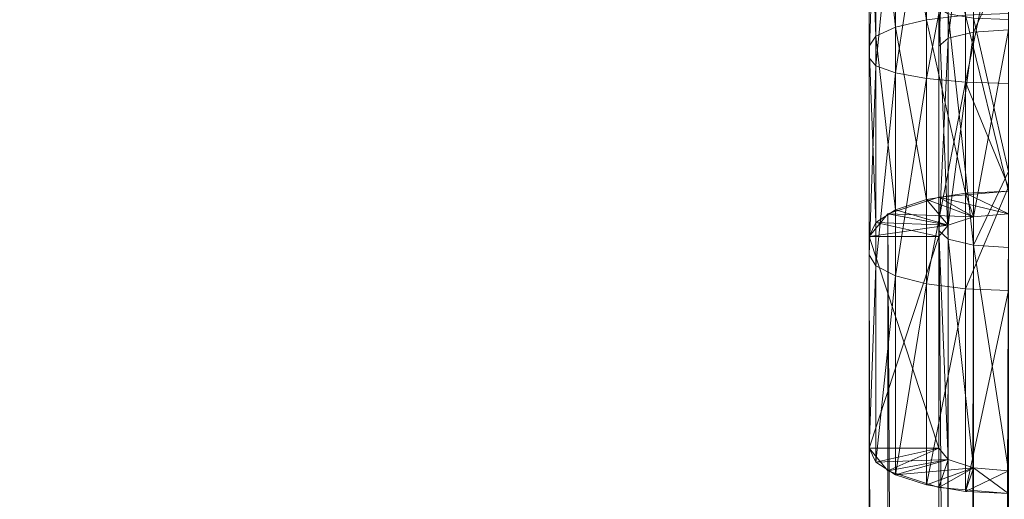
# Model space of a CAD drawing. Units: metres. Extents: x -0.363 to 0.283, y -0.325 to 0.407.
# Drawn here: x 0.22 to 0.241, y 0.024 to 0.035 of the extents above; entities that cross this region are included whole.
import ezdxf

# ---------------------------------------------------------------- set-up
doc = ezdxf.new("R2010")
doc.units = ezdxf.units.M
doc.header["$MEASUREMENT"] = 0
doc.layers.add('Mobilier 3D', color=7, linetype='Continuous')

# ---------------------------------------------------------------- blocks, each defined once
blk = doc.blocks.new('archip')
at = {"layer": 'Mobilier 3D', "color": 3, "linetype": 'Continuous', "lineweight": 0}
mesh = blk.add_polyface(dxfattribs=at)
corners = [(0.28285, 0.113965, 0.329091), (-0.363047, 0.113965, 0.329091), (0.28285, -0.048618, 0.339658)]
mesh.append_faces([[corners[k] for k in face] for face in [(0, 1, 2)]], dxfattribs={"color": 3})
mesh = blk.add_polyface(dxfattribs=at)
corners = [(-0.363047, 0.113965, 0.329091), (-0.363047, -0.048618, 0.339658), (0.28285, -0.048618, 0.339658)]
mesh.append_faces([[corners[k] for k in face] for face in [(0, 1, 2)]], dxfattribs={"color": 3})
mesh = blk.add_polyface(dxfattribs=at)
corners = [(0.28285, -0.066095, 0.174652), (-0.363047, -0.066095, 0.174652), (0.28285, 0.053694, 0.144315)]
mesh.append_faces([[corners[k] for k in face] for face in [(0, 1, 2)]], dxfattribs={"color": 3})
mesh = blk.add_polyface(dxfattribs=at)
corners = [(-0.363047, -0.066095, 0.174652), (-0.363047, 0.053694, 0.144315), (0.28285, 0.053694, 0.144315)]
mesh.append_faces([[corners[k] for k in face] for face in [(0, 1, 2)]], dxfattribs={"color": 3})
at = {"layer": 'Mobilier 3D', "color": 40, "linetype": 'Continuous', "lineweight": 0}
mesh = blk.add_polyface(dxfattribs=at)
corners = [(0.238423, 0.038473, 0.132092), (0.239087, 0.034607, 0.133508), (0.239087, 0.038567, 0.132749)]
mesh.append_faces([[corners[k] for k in face] for face in [(0, 1, 2)]], dxfattribs={"color": 40})
mesh = blk.add_polyface(dxfattribs=at)
corners = [(0.239087, 0.038567, 0.132749), (0.239087, 0.034607, 0.133508), (0.239923, 0.034707, 0.133923)]
mesh.append_faces([[corners[k] for k in face] for face in [(0, 1, 2)]], dxfattribs={"color": 40})
mesh = blk.add_polyface(dxfattribs=at)
corners = [(0.23785, 0.038223, 0.130346), (0.237997, 0.034255, 0.13205), (0.237997, 0.038355, 0.131264)]
mesh.append_faces([[corners[k] for k in face] for face in [(0, 1, 2)]], dxfattribs={"color": 40})
mesh = blk.add_polyface(dxfattribs=at)
corners = [(0.237997, 0.038355, 0.131264), (0.238423, 0.034451, 0.132863), (0.238423, 0.038473, 0.132092)]
mesh.append_faces([[corners[k] for k in face] for face in [(0, 1, 2)]], dxfattribs={"color": 40})
mesh = blk.add_polyface(dxfattribs=at)
corners = [(0.237997, 0.038355, 0.131264), (0.237997, 0.034255, 0.13205), (0.238423, 0.034451, 0.132863)]
mesh.append_faces([[corners[k] for k in face] for face in [(0, 1, 2)]], dxfattribs={"color": 40})
mesh = blk.add_polyface(dxfattribs=at)
corners = [(0.238423, 0.038473, 0.132092), (0.238423, 0.034451, 0.132863), (0.239087, 0.034607, 0.133508)]
mesh.append_faces([[corners[k] for k in face] for face in [(0, 1, 2)]], dxfattribs={"color": 40})
mesh = blk.add_polyface(dxfattribs=at)
corners = [(0.2401, 0.034342, 0.132412), (0.239551, 0.034213, 0.131878), (0.2401, 0.038407, 0.131632)]
mesh.append_faces([[corners[k] for k in face] for face in [(0, 1, 2)]], dxfattribs={"color": 40})
mesh = blk.add_polyface(dxfattribs=at)
corners = [(0.2401, 0.038407, 0.131632), (0.239551, 0.034213, 0.131878), (0.239551, 0.038329, 0.131089)]
mesh.append_faces([[corners[k] for k in face] for face in [(0, 1, 2)]], dxfattribs={"color": 40})
mesh = blk.add_polyface(dxfattribs=at)
corners = [(0.24085, 0.036008, 0.132297), (0.2401, 0.034342, 0.132412), (0.2401, 0.038407, 0.131632)]
mesh.append_faces([[corners[k] for k in face] for face in [(0, 1, 2)]], dxfattribs={"color": 40})
mesh = blk.add_polyface(dxfattribs=at)
corners = [(0.23785, 0.038223, 0.130346), (0.23785, 0.034037, 0.131149), (0.237997, 0.034255, 0.13205)]
mesh.append_faces([[corners[k] for k in face] for face in [(0, 1, 2)]], dxfattribs={"color": 40})
mesh = blk.add_polyface(dxfattribs=at)
corners = [(0.23785, 0.033789, 0.116891), (0.23785, 0.034037, 0.131149), (0.23785, 0.038223, 0.130346)]
mesh.append_faces([[corners[k] for k in face] for face in [(0, 1, 2)]], dxfattribs={"color": 40})
mesh = blk.add_polyface(dxfattribs=at)
corners = [(0.23785, 0.033789, 0.116891), (0.23785, 0.038223, 0.130346), (0.23785, 0.038089, 0.116253)]
mesh.append_faces([[corners[k] for k in face] for face in [(0, 1, 2)]], dxfattribs={"color": 40})
mesh = blk.add_polyface(dxfattribs=at)
corners = [(0.239551, 0.034213, 0.131878), (0.23935, 0.034037, 0.131149), (0.239551, 0.038329, 0.131089)]
mesh.append_faces([[corners[k] for k in face] for face in [(0, 1, 2)]], dxfattribs={"color": 40})
mesh = blk.add_polyface(dxfattribs=at)
corners = [(0.239551, 0.038329, 0.131089), (0.23935, 0.034037, 0.131149), (0.23935, 0.038223, 0.130346)]
mesh.append_faces([[corners[k] for k in face] for face in [(0, 1, 2)]], dxfattribs={"color": 40})
mesh = blk.add_polyface(dxfattribs=at)
corners = [(0.23935, 0.034037, 0.131149), (0.23935, 0.030074, 0.117708), (0.23935, 0.038223, 0.130346)]
mesh.append_faces([[corners[k] for k in face] for face in [(0, 1, 2)]], dxfattribs={"color": 40})
mesh = blk.add_polyface(dxfattribs=at)
corners = [(0.23935, 0.038223, 0.130346), (0.23935, 0.030074, 0.117708), (0.23935, 0.034859, 0.116702)]
mesh.append_faces([[corners[k] for k in face] for face in [(0, 1, 2)]], dxfattribs={"color": 40})
mesh = blk.add_polyface(dxfattribs=at)
corners = [(0.237997, 0.037986, 0.115331), (0.23785, 0.033789, 0.116891), (0.23785, 0.038089, 0.116253)]
mesh.append_faces([[corners[k] for k in face] for face in [(0, 1, 2)]], dxfattribs={"color": 40})
mesh = blk.add_polyface(dxfattribs=at)
corners = [(0.237997, 0.033619, 0.11598), (0.23785, 0.033789, 0.116891), (0.237997, 0.037986, 0.115331)]
mesh.append_faces([[corners[k] for k in face] for face in [(0, 1, 2)]], dxfattribs={"color": 40})
mesh = blk.add_polyface(dxfattribs=at)
corners = [(0.238423, 0.037894, 0.1145), (0.237997, 0.033619, 0.11598), (0.237997, 0.037986, 0.115331)]
mesh.append_faces([[corners[k] for k in face] for face in [(0, 1, 2)]], dxfattribs={"color": 40})
mesh = blk.add_polyface(dxfattribs=at)
corners = [(0.238423, 0.033466, 0.115158), (0.237997, 0.033619, 0.11598), (0.238423, 0.037894, 0.1145)]
mesh.append_faces([[corners[k] for k in face] for face in [(0, 1, 2)]], dxfattribs={"color": 40})
mesh = blk.add_polyface(dxfattribs=at)
corners = [(0.239087, 0.037821, 0.113841), (0.238423, 0.033466, 0.115158), (0.238423, 0.037894, 0.1145)]
mesh.append_faces([[corners[k] for k in face] for face in [(0, 1, 2)]], dxfattribs={"color": 40})
mesh = blk.add_polyface(dxfattribs=at)
corners = [(0.239087, 0.033344, 0.114505), (0.238423, 0.033466, 0.115158), (0.239087, 0.037821, 0.113841)]
mesh.append_faces([[corners[k] for k in face] for face in [(0, 1, 2)]], dxfattribs={"color": 40})
mesh = blk.add_polyface(dxfattribs=at)
corners = [(0.239923, 0.037774, 0.113417), (0.239087, 0.033344, 0.114505), (0.239087, 0.037821, 0.113841)]
mesh.append_faces([[corners[k] for k in face] for face in [(0, 1, 2)]], dxfattribs={"color": 40})
mesh = blk.add_polyface(dxfattribs=at)
corners = [(0.239923, 0.033266, 0.114086), (0.239087, 0.033344, 0.114505), (0.239923, 0.037774, 0.113417)]
mesh.append_faces([[corners[k] for k in face] for face in [(0, 1, 2)]], dxfattribs={"color": 40})
mesh = blk.add_polyface(dxfattribs=at)
corners = [(0.239923, 0.037774, 0.113417), (0.24085, 0.037758, 0.113271), (0.239923, 0.033266, 0.114086)]
mesh.append_faces([[corners[k] for k in face] for face in [(0, 1, 2)]], dxfattribs={"color": 40})
mesh = blk.add_polyface(dxfattribs=at)
corners = [(0.24085, 0.033239, 0.113942), (0.239923, 0.033266, 0.114086), (0.24085, 0.037758, 0.113271)]
mesh.append_faces([[corners[k] for k in face] for face in [(0, 1, 2)]], dxfattribs={"color": 40})
mesh = blk.add_polyface(dxfattribs=at)
corners = [(0.24085, 0.034389, 0.132607), (0.2401, 0.034342, 0.132412), (0.24085, 0.036008, 0.132297)]
mesh.append_faces([[corners[k] for k in face] for face in [(0, 1, 2)]], dxfattribs={"color": 40})
mesh = blk.add_polyface(dxfattribs=at)
corners = [(0.23935, 0.034859, 0.116702), (0.23935, 0.030074, 0.117708), (0.239551, 0.029889, 0.116981)]
mesh.append_faces([[corners[k] for k in face] for face in [(0, 1, 2)]], dxfattribs={"color": 40})
mesh = blk.add_polyface(dxfattribs=at)
corners = [(0.23935, 0.034859, 0.116702), (0.239551, 0.029889, 0.116981), (0.239551, 0.034735, 0.115962)]
mesh.append_faces([[corners[k] for k in face] for face in [(0, 1, 2)]], dxfattribs={"color": 40})
mesh = blk.add_polyface(dxfattribs=at)
corners = [(0.239551, 0.034735, 0.115962), (0.239551, 0.029889, 0.116981), (0.2401, 0.029754, 0.116449)]
mesh.append_faces([[corners[k] for k in face] for face in [(0, 1, 2)]], dxfattribs={"color": 40})
mesh = blk.add_polyface(dxfattribs=at)
corners = [(0.239551, 0.034735, 0.115962), (0.2401, 0.029754, 0.116449), (0.2401, 0.034645, 0.115421)]
mesh.append_faces([[corners[k] for k in face] for face in [(0, 1, 2)]], dxfattribs={"color": 40})
mesh = blk.add_polyface(dxfattribs=at)
corners = [(0.239923, 0.034707, 0.133923), (0.24085, 0.030923, 0.135181), (0.24085, 0.034741, 0.134065)]
mesh.append_faces([[corners[k] for k in face] for face in [(0, 1, 2)]], dxfattribs={"color": 40})
mesh = blk.add_polyface(dxfattribs=at)
corners = [(0.238423, 0.034451, 0.132863), (0.239087, 0.030737, 0.134639), (0.239087, 0.034607, 0.133508)]
mesh.append_faces([[corners[k] for k in face] for face in [(0, 1, 2)]], dxfattribs={"color": 40})
mesh = blk.add_polyface(dxfattribs=at)
corners = [(0.239087, 0.034607, 0.133508), (0.239923, 0.030875, 0.135042), (0.239923, 0.034707, 0.133923)]
mesh.append_faces([[corners[k] for k in face] for face in [(0, 1, 2)]], dxfattribs={"color": 40})
mesh = blk.add_polyface(dxfattribs=at)
corners = [(0.239087, 0.034607, 0.133508), (0.239087, 0.030737, 0.134639), (0.239923, 0.030875, 0.135042)]
mesh.append_faces([[corners[k] for k in face] for face in [(0, 1, 2)]], dxfattribs={"color": 40})
mesh = blk.add_polyface(dxfattribs=at)
corners = [(0.239923, 0.034707, 0.133923), (0.239923, 0.030875, 0.135042), (0.24085, 0.030923, 0.135181)]
mesh.append_faces([[corners[k] for k in face] for face in [(0, 1, 2)]], dxfattribs={"color": 40})
mesh = blk.add_polyface(dxfattribs=at)
corners = [(0.2401, 0.034645, 0.115421), (0.2401, 0.029754, 0.116449), (0.24085, 0.03134, 0.11591)]
mesh.append_faces([[corners[k] for k in face] for face in [(0, 1, 2)]], dxfattribs={"color": 40})
mesh = blk.add_polyface(dxfattribs=at)
corners = [(0.2401, 0.034645, 0.115421), (0.24085, 0.03134, 0.11591), (0.24085, 0.034612, 0.115222)]
mesh.append_faces([[corners[k] for k in face] for face in [(0, 1, 2)]], dxfattribs={"color": 40})
mesh = blk.add_polyface(dxfattribs=at)
corners = [(0.237997, 0.034255, 0.13205), (0.238423, 0.030521, 0.134012), (0.238423, 0.034451, 0.132863)]
mesh.append_faces([[corners[k] for k in face] for face in [(0, 1, 2)]], dxfattribs={"color": 40})
mesh = blk.add_polyface(dxfattribs=at)
corners = [(0.238423, 0.034451, 0.132863), (0.238423, 0.030521, 0.134012), (0.239087, 0.030737, 0.134639)]
mesh.append_faces([[corners[k] for k in face] for face in [(0, 1, 2)]], dxfattribs={"color": 40})
mesh = blk.add_polyface(dxfattribs=at)
corners = [(0.2401, 0.030369, 0.133573), (0.239551, 0.030191, 0.133053), (0.2401, 0.034342, 0.132412)]
mesh.append_faces([[corners[k] for k in face] for face in [(0, 1, 2)]], dxfattribs={"color": 40})
mesh = blk.add_polyface(dxfattribs=at)
corners = [(0.2401, 0.034342, 0.132412), (0.239551, 0.030191, 0.133053), (0.239551, 0.034213, 0.131878)]
mesh.append_faces([[corners[k] for k in face] for face in [(0, 1, 2)]], dxfattribs={"color": 40})
mesh = blk.add_polyface(dxfattribs=at)
corners = [(0.24085, 0.030435, 0.133763), (0.2401, 0.030369, 0.133573), (0.24085, 0.034389, 0.132607)]
mesh.append_faces([[corners[k] for k in face] for face in [(0, 1, 2)]], dxfattribs={"color": 40})
mesh = blk.add_polyface(dxfattribs=at)
corners = [(0.24085, 0.034389, 0.132607), (0.2401, 0.030369, 0.133573), (0.2401, 0.034342, 0.132412)]
mesh.append_faces([[corners[k] for k in face] for face in [(0, 1, 2)]], dxfattribs={"color": 40})
mesh = blk.add_polyface(dxfattribs=at)
corners = [(0.23785, 0.034037, 0.131149), (0.237997, 0.030248, 0.133221), (0.237997, 0.034255, 0.13205)]
mesh.append_faces([[corners[k] for k in face] for face in [(0, 1, 2)]], dxfattribs={"color": 40})
mesh = blk.add_polyface(dxfattribs=at)
corners = [(0.237997, 0.034255, 0.13205), (0.237997, 0.030248, 0.133221), (0.238423, 0.030521, 0.134012)]
mesh.append_faces([[corners[k] for k in face] for face in [(0, 1, 2)]], dxfattribs={"color": 40})
mesh = blk.add_polyface(dxfattribs=at)
corners = [(0.239551, 0.030191, 0.133053), (0.23935, 0.029947, 0.132344), (0.239551, 0.034213, 0.131878)]
mesh.append_faces([[corners[k] for k in face] for face in [(0, 1, 2)]], dxfattribs={"color": 40})
mesh = blk.add_polyface(dxfattribs=at)
corners = [(0.239551, 0.034213, 0.131878), (0.23935, 0.029947, 0.132344), (0.23935, 0.034037, 0.131149)]
mesh.append_faces([[corners[k] for k in face] for face in [(0, 1, 2)]], dxfattribs={"color": 40})
mesh = blk.add_polyface(dxfattribs=at)
corners = [(0.23785, 0.034037, 0.131149), (0.23785, 0.029947, 0.132344), (0.237997, 0.030248, 0.133221)]
mesh.append_faces([[corners[k] for k in face] for face in [(0, 1, 2)]], dxfattribs={"color": 40})
mesh = blk.add_polyface(dxfattribs=at)
corners = [(0.23785, 0.029548, 0.117844), (0.23785, 0.029947, 0.132344), (0.23785, 0.034037, 0.131149)]
mesh.append_faces([[corners[k] for k in face] for face in [(0, 1, 2)]], dxfattribs={"color": 40})
mesh = blk.add_polyface(dxfattribs=at)
corners = [(0.23785, 0.029548, 0.117844), (0.23785, 0.034037, 0.131149), (0.23785, 0.033789, 0.116891)]
mesh.append_faces([[corners[k] for k in face] for face in [(0, 1, 2)]], dxfattribs={"color": 40})
mesh = blk.add_polyface(dxfattribs=at)
corners = [(0.23935, 0.029947, 0.132344), (0.23935, 0.025389, 0.119107), (0.23935, 0.034037, 0.131149)]
mesh.append_faces([[corners[k] for k in face] for face in [(0, 1, 2)]], dxfattribs={"color": 40})
mesh = blk.add_polyface(dxfattribs=at)
corners = [(0.23935, 0.034037, 0.131149), (0.23935, 0.025389, 0.119107), (0.23935, 0.030074, 0.117708)]
mesh.append_faces([[corners[k] for k in face] for face in [(0, 1, 2)]], dxfattribs={"color": 40})
mesh = blk.add_polyface(dxfattribs=at)
corners = [(0.237997, 0.033619, 0.11598), (0.23785, 0.029548, 0.117844), (0.23785, 0.033789, 0.116891)]
mesh.append_faces([[corners[k] for k in face] for face in [(0, 1, 2)]], dxfattribs={"color": 40})
mesh = blk.add_polyface(dxfattribs=at)
corners = [(0.237997, 0.029311, 0.116948), (0.23785, 0.029548, 0.117844), (0.237997, 0.033619, 0.11598)]
mesh.append_faces([[corners[k] for k in face] for face in [(0, 1, 2)]], dxfattribs={"color": 40})
mesh = blk.add_polyface(dxfattribs=at)
corners = [(0.238423, 0.033466, 0.115158), (0.237997, 0.029311, 0.116948), (0.237997, 0.033619, 0.11598)]
mesh.append_faces([[corners[k] for k in face] for face in [(0, 1, 2)]], dxfattribs={"color": 40})
mesh = blk.add_polyface(dxfattribs=at)
corners = [(0.238423, 0.029098, 0.116139), (0.237997, 0.029311, 0.116948), (0.238423, 0.033466, 0.115158)]
mesh.append_faces([[corners[k] for k in face] for face in [(0, 1, 2)]], dxfattribs={"color": 40})
mesh = blk.add_polyface(dxfattribs=at)
corners = [(0.239087, 0.033344, 0.114505), (0.238423, 0.029098, 0.116139), (0.238423, 0.033466, 0.115158)]
mesh.append_faces([[corners[k] for k in face] for face in [(0, 1, 2)]], dxfattribs={"color": 40})
mesh = blk.add_polyface(dxfattribs=at)
corners = [(0.239087, 0.028929, 0.115497), (0.238423, 0.029098, 0.116139), (0.239087, 0.033344, 0.114505)]
mesh.append_faces([[corners[k] for k in face] for face in [(0, 1, 2)]], dxfattribs={"color": 40})
mesh = blk.add_polyface(dxfattribs=at)
corners = [(0.239923, 0.033266, 0.114086), (0.239087, 0.028929, 0.115497), (0.239087, 0.033344, 0.114505)]
mesh.append_faces([[corners[k] for k in face] for face in [(0, 1, 2)]], dxfattribs={"color": 40})
mesh = blk.add_polyface(dxfattribs=at)
corners = [(0.239923, 0.02882, 0.115085), (0.239087, 0.028929, 0.115497), (0.239923, 0.033266, 0.114086)]
mesh.append_faces([[corners[k] for k in face] for face in [(0, 1, 2)]], dxfattribs={"color": 40})
mesh = blk.add_polyface(dxfattribs=at)
corners = [(0.24085, 0.031011, 0.114443), (0.239923, 0.02882, 0.115085), (0.239923, 0.033266, 0.114086)]
mesh.append_faces([[corners[k] for k in face] for face in [(0, 1, 2)]], dxfattribs={"color": 40})
mesh = blk.add_polyface(dxfattribs=at)
corners = [(0.24085, 0.031011, 0.114443), (0.239923, 0.033266, 0.114086), (0.24085, 0.033239, 0.113942)]
mesh.append_faces([[corners[k] for k in face] for face in [(0, 1, 2)]], dxfattribs={"color": 40})
mesh = blk.add_polyface(dxfattribs=at)
corners = [(0.2401, 0.029754, 0.116449), (0.24085, 0.029705, 0.116254), (0.24085, 0.03134, 0.11591)]
mesh.append_faces([[corners[k] for k in face] for face in [(0, 1, 2)]], dxfattribs={"color": 40})
mesh = blk.add_polyface(dxfattribs=at)
corners = [(0.23935, 0.030792, 0.134801), (0.24085, -0.172695, 0.205292), (0.24085, 0.030923, 0.135181)]
mesh.append_faces([[corners[k] for k in face] for face in [(0, 1, 2)]], dxfattribs={"color": 40})
mesh = blk.add_polyface(dxfattribs=at)
corners = [(0.24085, 0.030435, 0.133763), (0.23935, 0.030792, 0.134801), (0.24085, 0.030923, 0.135181)]
mesh.append_faces([[corners[k] for k in face] for face in [(0, 1, 2)]], dxfattribs={"color": 40})
mesh = blk.add_polyface(dxfattribs=at)
corners = [(0.24085, 0.028783, 0.114943), (0.239923, 0.02882, 0.115085), (0.24085, 0.031011, 0.114443)]
mesh.append_faces([[corners[k] for k in face] for face in [(0, 1, 2)]], dxfattribs={"color": 40})
mesh = blk.add_polyface(dxfattribs=at)
corners = [(0.24085, 0.030435, 0.133763), (0.24085, 0.030923, 0.135181), (0.239923, 0.030875, 0.135042)]
mesh.append_faces([[corners[k] for k in face] for face in [(0, 1, 2)]], dxfattribs={"color": 40})
mesh = blk.add_polyface(dxfattribs=at)
corners = [(0.238252, 0.030435, 0.133763), (0.23935, -0.172825, 0.204912), (0.23935, 0.030792, 0.134801)]
mesh.append_faces([[corners[k] for k in face] for face in [(0, 1, 2)]], dxfattribs={"color": 40})
mesh = blk.add_polyface(dxfattribs=at)
corners = [(0.2401, 0.030369, 0.133573), (0.238252, 0.030435, 0.133763), (0.23935, 0.030792, 0.134801)]
mesh.append_faces([[corners[k] for k in face] for face in [(0, 1, 2)]], dxfattribs={"color": 40})
mesh = blk.add_polyface(dxfattribs=at)
corners = [(0.239087, 0.030737, 0.134639), (0.238423, 0.030521, 0.134012), (0.239551, 0.030191, 0.133053)]
mesh.append_faces([[corners[k] for k in face] for face in [(0, 1, 2)]], dxfattribs={"color": 40})
mesh = blk.add_polyface(dxfattribs=at)
corners = [(0.2401, 0.030369, 0.133573), (0.239923, 0.030875, 0.135042), (0.239087, 0.030737, 0.134639)]
mesh.append_faces([[corners[k] for k in face] for face in [(0, 1, 2)]], dxfattribs={"color": 40})
mesh = blk.add_polyface(dxfattribs=at)
corners = [(0.2401, 0.030369, 0.133573), (0.239087, 0.030737, 0.134639), (0.239551, 0.030191, 0.133053)]
mesh.append_faces([[corners[k] for k in face] for face in [(0, 1, 2)]], dxfattribs={"color": 40})
mesh = blk.add_polyface(dxfattribs=at)
corners = [(0.23935, 0.030792, 0.134801), (0.23935, -0.172825, 0.204912), (0.24085, -0.172695, 0.205292)]
mesh.append_faces([[corners[k] for k in face] for face in [(0, 1, 2)]], dxfattribs={"color": 40})
mesh = blk.add_polyface(dxfattribs=at)
corners = [(0.2401, 0.030369, 0.133573), (0.23935, 0.030792, 0.134801), (0.24085, 0.030435, 0.133763)]
mesh.append_faces([[corners[k] for k in face] for face in [(0, 1, 2)]], dxfattribs={"color": 40})
mesh = blk.add_polyface(dxfattribs=at)
corners = [(0.24085, 0.030435, 0.133763), (0.239923, 0.030875, 0.135042), (0.2401, 0.030369, 0.133573)]
mesh.append_faces([[corners[k] for k in face] for face in [(0, 1, 2)]], dxfattribs={"color": 40})
mesh = blk.add_polyface(dxfattribs=at)
corners = [(0.239551, 0.030191, 0.133053), (0.238423, 0.030521, 0.134012), (0.237997, 0.030248, 0.133221)]
mesh.append_faces([[corners[k] for k in face] for face in [(0, 1, 2)]], dxfattribs={"color": 40})
mesh = blk.add_polyface(dxfattribs=at)
corners = [(0.23785, 0.029947, 0.132344), (0.238252, -0.173183, 0.203874), (0.238252, 0.030435, 0.133763)]
mesh.append_faces([[corners[k] for k in face] for face in [(0, 1, 2)]], dxfattribs={"color": 40})
mesh = blk.add_polyface(dxfattribs=at)
corners = [(0.239551, 0.030191, 0.133053), (0.23785, 0.029947, 0.132344), (0.238252, 0.030435, 0.133763)]
mesh.append_faces([[corners[k] for k in face] for face in [(0, 1, 2)]], dxfattribs={"color": 40})
mesh = blk.add_polyface(dxfattribs=at)
corners = [(0.238252, 0.030435, 0.133763), (0.238252, -0.173183, 0.203874), (0.23935, -0.172825, 0.204912)]
mesh.append_faces([[corners[k] for k in face] for face in [(0, 1, 2)]], dxfattribs={"color": 40})
mesh = blk.add_polyface(dxfattribs=at)
corners = [(0.239551, 0.030191, 0.133053), (0.238252, 0.030435, 0.133763), (0.2401, 0.030369, 0.133573)]
mesh.append_faces([[corners[k] for k in face] for face in [(0, 1, 2)]], dxfattribs={"color": 40})
mesh = blk.add_polyface(dxfattribs=at)
corners = [(0.2401, 0.030369, 0.133573), (0.2401, -0.173248, 0.203684), (0.239551, -0.173427, 0.203165)]
mesh.append_faces([[corners[k] for k in face] for face in [(0, 1, 2)]], dxfattribs={"color": 40})
mesh = blk.add_polyface(dxfattribs=at)
corners = [(0.2401, 0.030369, 0.133573), (0.239551, -0.173427, 0.203165), (0.239551, 0.030191, 0.133053)]
mesh.append_faces([[corners[k] for k in face] for face in [(0, 1, 2)]], dxfattribs={"color": 40})
mesh = blk.add_polyface(dxfattribs=at)
corners = [(0.24085, 0.030435, 0.133763), (0.24085, -0.173183, 0.203874), (0.2401, -0.173248, 0.203684)]
mesh.append_faces([[corners[k] for k in face] for face in [(0, 1, 2)]], dxfattribs={"color": 40})
mesh = blk.add_polyface(dxfattribs=at)
corners = [(0.24085, 0.030435, 0.133763), (0.2401, -0.173248, 0.203684), (0.2401, 0.030369, 0.133573)]
mesh.append_faces([[corners[k] for k in face] for face in [(0, 1, 2)]], dxfattribs={"color": 40})
mesh = blk.add_polyface(dxfattribs=at)
corners = [(0.23935, 0.029947, 0.132344), (0.237997, 0.030248, 0.133221), (0.23785, 0.029947, 0.132344)]
mesh.append_faces([[corners[k] for k in face] for face in [(0, 1, 2)]], dxfattribs={"color": 40})
mesh = blk.add_polyface(dxfattribs=at)
corners = [(0.23935, 0.029947, 0.132344), (0.23785, 0.029947, 0.132344), (0.239551, 0.030191, 0.133053)]
mesh.append_faces([[corners[k] for k in face] for face in [(0, 1, 2)]], dxfattribs={"color": 40})
mesh = blk.add_polyface(dxfattribs=at)
corners = [(0.239551, 0.030191, 0.133053), (0.237997, 0.030248, 0.133221), (0.23935, 0.029947, 0.132344)]
mesh.append_faces([[corners[k] for k in face] for face in [(0, 1, 2)]], dxfattribs={"color": 40})
mesh = blk.add_polyface(dxfattribs=at)
corners = [(0.239551, 0.030191, 0.133053), (0.239551, -0.173427, 0.203165), (0.23935, -0.173671, 0.202456)]
mesh.append_faces([[corners[k] for k in face] for face in [(0, 1, 2)]], dxfattribs={"color": 40})
mesh = blk.add_polyface(dxfattribs=at)
corners = [(0.239551, 0.030191, 0.133053), (0.23935, -0.173671, 0.202456), (0.23935, 0.029947, 0.132344)]
mesh.append_faces([[corners[k] for k in face] for face in [(0, 1, 2)]], dxfattribs={"color": 40})
mesh = blk.add_polyface(dxfattribs=at)
corners = [(0.23785, 0.025389, 0.119107), (0.23785, 0.029947, 0.132344), (0.23785, 0.029548, 0.117844)]
mesh.append_faces([[corners[k] for k in face] for face in [(0, 1, 2)]], dxfattribs={"color": 40})
mesh = blk.add_polyface(dxfattribs=at)
corners = [(0.23935, 0.029947, 0.132344), (0.23785, 0.029947, 0.132344), (0.23935, 0.025389, 0.119107)]
mesh.append_faces([[corners[k] for k in face] for face in [(0, 1, 2)]], dxfattribs={"color": 40})
mesh = blk.add_polyface(dxfattribs=at)
corners = [(0.23935, 0.025389, 0.119107), (0.23785, 0.029947, 0.132344), (0.23785, 0.025389, 0.119107)]
mesh.append_faces([[corners[k] for k in face] for face in [(0, 1, 2)]], dxfattribs={"color": 40})
mesh = blk.add_polyface(dxfattribs=at)
corners = [(0.23785, 0.029947, 0.132344), (0.23785, -0.173671, 0.202456), (0.238252, -0.173183, 0.203874)]
mesh.append_faces([[corners[k] for k in face] for face in [(0, 1, 2)]], dxfattribs={"color": 40})
mesh = blk.add_polyface(dxfattribs=at)
corners = [(0.23785, 0.029947, 0.132344), (0.23785, 0.025389, 0.119107), (0.23785, -0.173671, 0.202456)]
mesh.append_faces([[corners[k] for k in face] for face in [(0, 1, 2)]], dxfattribs={"color": 40})
mesh = blk.add_polyface(dxfattribs=at)
corners = [(0.23935, 0.025389, 0.119107), (0.23785, 0.025389, 0.119107), (0.23935, 0.029947, 0.132344)]
mesh.append_faces([[corners[k] for k in face] for face in [(0, 1, 2)]], dxfattribs={"color": 40})
mesh = blk.add_polyface(dxfattribs=at)
corners = [(0.23935, 0.029947, 0.132344), (0.23785, 0.025389, 0.119107), (0.23785, 0.029947, 0.132344)]
mesh.append_faces([[corners[k] for k in face] for face in [(0, 1, 2)]], dxfattribs={"color": 40})
mesh = blk.add_polyface(dxfattribs=at)
corners = [(0.23935, 0.030074, 0.117708), (0.23935, 0.025389, 0.119107), (0.239551, 0.025144, 0.118398)]
mesh.append_faces([[corners[k] for k in face] for face in [(0, 1, 2)]], dxfattribs={"color": 40})
mesh = blk.add_polyface(dxfattribs=at)
corners = [(0.23935, 0.030074, 0.117708), (0.239551, 0.025144, 0.118398), (0.239551, 0.029889, 0.116981)]
mesh.append_faces([[corners[k] for k in face] for face in [(0, 1, 2)]], dxfattribs={"color": 40})
mesh = blk.add_polyface(dxfattribs=at)
corners = [(0.23935, 0.025389, 0.119107), (0.23935, 0.029947, 0.132344), (0.23935, -0.178229, 0.189218)]
mesh.append_faces([[corners[k] for k in face] for face in [(0, 1, 2)]], dxfattribs={"color": 40})
mesh = blk.add_polyface(dxfattribs=at)
corners = [(0.23935, -0.178229, 0.189218), (0.23935, 0.029947, 0.132344), (0.23935, -0.173671, 0.202456)]
mesh.append_faces([[corners[k] for k in face] for face in [(0, 1, 2)]], dxfattribs={"color": 40})
mesh = blk.add_polyface(dxfattribs=at)
corners = [(0.239551, 0.029889, 0.116981), (0.239551, 0.025144, 0.118398), (0.2401, 0.024966, 0.117879)]
mesh.append_faces([[corners[k] for k in face] for face in [(0, 1, 2)]], dxfattribs={"color": 40})
mesh = blk.add_polyface(dxfattribs=at)
corners = [(0.239551, 0.029889, 0.116981), (0.2401, 0.024966, 0.117879), (0.2401, 0.029754, 0.116449)]
mesh.append_faces([[corners[k] for k in face] for face in [(0, 1, 2)]], dxfattribs={"color": 40})
mesh = blk.add_polyface(dxfattribs=at)
corners = [(0.2401, 0.029754, 0.116449), (0.2401, 0.024966, 0.117879), (0.24085, 0.0249, 0.117689)]
mesh.append_faces([[corners[k] for k in face] for face in [(0, 1, 2)]], dxfattribs={"color": 40})
mesh = blk.add_polyface(dxfattribs=at)
corners = [(0.2401, 0.029754, 0.116449), (0.24085, 0.0249, 0.117689), (0.24085, 0.029705, 0.116254)]
mesh.append_faces([[corners[k] for k in face] for face in [(0, 1, 2)]], dxfattribs={"color": 40})
mesh = blk.add_polyface(dxfattribs=at)
corners = [(0.237997, 0.029311, 0.116948), (0.23785, 0.025389, 0.119107), (0.23785, 0.029548, 0.117844)]
mesh.append_faces([[corners[k] for k in face] for face in [(0, 1, 2)]], dxfattribs={"color": 40})
mesh = blk.add_polyface(dxfattribs=at)
corners = [(0.237997, 0.025087, 0.118231), (0.23785, 0.025389, 0.119107), (0.237997, 0.029311, 0.116948)]
mesh.append_faces([[corners[k] for k in face] for face in [(0, 1, 2)]], dxfattribs={"color": 40})
mesh = blk.add_polyface(dxfattribs=at)
corners = [(0.238423, 0.029098, 0.116139), (0.237997, 0.025087, 0.118231), (0.237997, 0.029311, 0.116948)]
mesh.append_faces([[corners[k] for k in face] for face in [(0, 1, 2)]], dxfattribs={"color": 40})
mesh = blk.add_polyface(dxfattribs=at)
corners = [(0.238423, 0.024814, 0.11744), (0.237997, 0.025087, 0.118231), (0.238423, 0.029098, 0.116139)]
mesh.append_faces([[corners[k] for k in face] for face in [(0, 1, 2)]], dxfattribs={"color": 40})
mesh = blk.add_polyface(dxfattribs=at)
corners = [(0.239087, 0.028929, 0.115497), (0.238423, 0.024814, 0.11744), (0.238423, 0.029098, 0.116139)]
mesh.append_faces([[corners[k] for k in face] for face in [(0, 1, 2)]], dxfattribs={"color": 40})
mesh = blk.add_polyface(dxfattribs=at)
corners = [(0.239087, 0.024598, 0.116812), (0.238423, 0.024814, 0.11744), (0.239087, 0.028929, 0.115497)]
mesh.append_faces([[corners[k] for k in face] for face in [(0, 1, 2)]], dxfattribs={"color": 40})
mesh = blk.add_polyface(dxfattribs=at)
corners = [(0.239923, 0.02882, 0.115085), (0.239087, 0.024598, 0.116812), (0.239087, 0.028929, 0.115497)]
mesh.append_faces([[corners[k] for k in face] for face in [(0, 1, 2)]], dxfattribs={"color": 40})
mesh = blk.add_polyface(dxfattribs=at)
corners = [(0.239923, 0.02446, 0.116409), (0.239087, 0.024598, 0.116812), (0.239923, 0.02882, 0.115085)]
mesh.append_faces([[corners[k] for k in face] for face in [(0, 1, 2)]], dxfattribs={"color": 40})
mesh = blk.add_polyface(dxfattribs=at)
corners = [(0.24085, 0.028783, 0.114943), (0.239923, 0.02446, 0.116409), (0.239923, 0.02882, 0.115085)]
mesh.append_faces([[corners[k] for k in face] for face in [(0, 1, 2)]], dxfattribs={"color": 40})
mesh = blk.add_polyface(dxfattribs=at)
corners = [(0.24085, 0.024412, 0.116271), (0.239923, 0.02446, 0.116409), (0.24085, 0.028783, 0.114943)]
mesh.append_faces([[corners[k] for k in face] for face in [(0, 1, 2)]], dxfattribs={"color": 40})
mesh = blk.add_polyface(dxfattribs=at)
corners = [(0.23935, 0.025389, 0.119107), (0.23785, 0.025389, 0.119107), (0.237997, 0.025087, 0.118231)]
mesh.append_faces([[corners[k] for k in face] for face in [(0, 1, 2)]], dxfattribs={"color": 40})
mesh = blk.add_polyface(dxfattribs=at)
corners = [(0.23785, -0.173671, 0.202456), (0.23785, 0.025389, 0.119107), (0.23785, -0.178229, 0.189218)]
mesh.append_faces([[corners[k] for k in face] for face in [(0, 1, 2)]], dxfattribs={"color": 40})
mesh = blk.add_polyface(dxfattribs=at)
corners = [(0.238252, 0.0249, 0.117689), (0.23785, -0.178229, 0.189218), (0.23785, 0.025389, 0.119107)]
mesh.append_faces([[corners[k] for k in face] for face in [(0, 1, 2)]], dxfattribs={"color": 40})
mesh = blk.add_polyface(dxfattribs=at)
corners = [(0.23935, 0.025389, 0.119107), (0.238252, 0.0249, 0.117689), (0.23785, 0.025389, 0.119107)]
mesh.append_faces([[corners[k] for k in face] for face in [(0, 1, 2)]], dxfattribs={"color": 40})
mesh = blk.add_polyface(dxfattribs=at)
corners = [(0.23935, 0.025389, 0.119107), (0.237997, 0.025087, 0.118231), (0.239551, 0.025144, 0.118398)]
mesh.append_faces([[corners[k] for k in face] for face in [(0, 1, 2)]], dxfattribs={"color": 40})
mesh = blk.add_polyface(dxfattribs=at)
corners = [(0.239551, 0.025144, 0.118398), (0.238252, 0.0249, 0.117689), (0.23935, 0.025389, 0.119107)]
mesh.append_faces([[corners[k] for k in face] for face in [(0, 1, 2)]], dxfattribs={"color": 40})
mesh = blk.add_polyface(dxfattribs=at)
corners = [(0.23935, 0.025389, 0.119107), (0.23935, -0.178229, 0.189218), (0.239551, -0.178473, 0.188509)]
mesh.append_faces([[corners[k] for k in face] for face in [(0, 1, 2)]], dxfattribs={"color": 40})
mesh = blk.add_polyface(dxfattribs=at)
corners = [(0.23935, 0.025389, 0.119107), (0.239551, -0.178473, 0.188509), (0.239551, 0.025144, 0.118398)]
mesh.append_faces([[corners[k] for k in face] for face in [(0, 1, 2)]], dxfattribs={"color": 40})
mesh = blk.add_polyface(dxfattribs=at)
corners = [(0.239551, 0.025144, 0.118398), (0.237997, 0.025087, 0.118231), (0.238423, 0.024814, 0.11744)]
mesh.append_faces([[corners[k] for k in face] for face in [(0, 1, 2)]], dxfattribs={"color": 40})
mesh = blk.add_polyface(dxfattribs=at)
corners = [(0.239551, 0.025144, 0.118398), (0.23935, 0.024543, 0.116651), (0.238252, 0.0249, 0.117689)]
mesh.append_faces([[corners[k] for k in face] for face in [(0, 1, 2)]], dxfattribs={"color": 40})
mesh = blk.add_polyface(dxfattribs=at)
corners = [(0.239551, 0.025144, 0.118398), (0.238423, 0.024814, 0.11744), (0.2401, 0.024966, 0.117879)]
mesh.append_faces([[corners[k] for k in face] for face in [(0, 1, 2)]], dxfattribs={"color": 40})
mesh = blk.add_polyface(dxfattribs=at)
corners = [(0.2401, 0.024966, 0.117879), (0.23935, 0.024543, 0.116651), (0.239551, 0.025144, 0.118398)]
mesh.append_faces([[corners[k] for k in face] for face in [(0, 1, 2)]], dxfattribs={"color": 40})
mesh = blk.add_polyface(dxfattribs=at)
corners = [(0.239551, 0.025144, 0.118398), (0.239551, -0.178473, 0.188509), (0.2401, -0.178652, 0.18799)]
mesh.append_faces([[corners[k] for k in face] for face in [(0, 1, 2)]], dxfattribs={"color": 40})
mesh = blk.add_polyface(dxfattribs=at)
corners = [(0.239551, 0.025144, 0.118398), (0.2401, -0.178652, 0.18799), (0.2401, 0.024966, 0.117879)]
mesh.append_faces([[corners[k] for k in face] for face in [(0, 1, 2)]], dxfattribs={"color": 40})
mesh = blk.add_polyface(dxfattribs=at)
corners = [(0.238252, 0.0249, 0.117689), (0.238252, -0.178718, 0.1878), (0.23785, -0.178229, 0.189218)]
mesh.append_faces([[corners[k] for k in face] for face in [(0, 1, 2)]], dxfattribs={"color": 40})
mesh = blk.add_polyface(dxfattribs=at)
corners = [(0.23935, 0.024543, 0.116651), (0.238252, -0.178718, 0.1878), (0.238252, 0.0249, 0.117689)]
mesh.append_faces([[corners[k] for k in face] for face in [(0, 1, 2)]], dxfattribs={"color": 40})
mesh = blk.add_polyface(dxfattribs=at)
corners = [(0.2401, 0.024966, 0.117879), (0.238423, 0.024814, 0.11744), (0.239087, 0.024598, 0.116812)]
mesh.append_faces([[corners[k] for k in face] for face in [(0, 1, 2)]], dxfattribs={"color": 40})
mesh = blk.add_polyface(dxfattribs=at)
corners = [(0.2401, 0.024966, 0.117879), (0.239087, 0.024598, 0.116812), (0.239923, 0.02446, 0.116409)]
mesh.append_faces([[corners[k] for k in face] for face in [(0, 1, 2)]], dxfattribs={"color": 40})
mesh = blk.add_polyface(dxfattribs=at)
corners = [(0.2401, 0.024966, 0.117879), (0.24085, 0.024412, 0.116271), (0.23935, 0.024543, 0.116651)]
mesh.append_faces([[corners[k] for k in face] for face in [(0, 1, 2)]], dxfattribs={"color": 40})
mesh = blk.add_polyface(dxfattribs=at)
corners = [(0.2401, 0.024966, 0.117879), (0.239923, 0.02446, 0.116409), (0.24085, 0.0249, 0.117689)]
mesh.append_faces([[corners[k] for k in face] for face in [(0, 1, 2)]], dxfattribs={"color": 40})
mesh = blk.add_polyface(dxfattribs=at)
corners = [(0.24085, 0.0249, 0.117689), (0.239923, 0.02446, 0.116409), (0.24085, 0.024412, 0.116271)]
mesh.append_faces([[corners[k] for k in face] for face in [(0, 1, 2)]], dxfattribs={"color": 40})
mesh = blk.add_polyface(dxfattribs=at)
corners = [(0.2401, 0.024966, 0.117879), (0.2401, -0.178652, 0.18799), (0.24085, -0.178718, 0.1878)]
mesh.append_faces([[corners[k] for k in face] for face in [(0, 1, 2)]], dxfattribs={"color": 40})
mesh = blk.add_polyface(dxfattribs=at)
corners = [(0.2401, 0.024966, 0.117879), (0.24085, -0.178718, 0.1878), (0.24085, 0.0249, 0.117689)]
mesh.append_faces([[corners[k] for k in face] for face in [(0, 1, 2)]], dxfattribs={"color": 40})
mesh = blk.add_polyface(dxfattribs=at)
corners = [(0.24085, 0.0249, 0.117689), (0.24085, 0.024412, 0.116271), (0.2401, 0.024966, 0.117879)]
mesh.append_faces([[corners[k] for k in face] for face in [(0, 1, 2)]], dxfattribs={"color": 40})
mesh = blk.add_polyface(dxfattribs=at)
corners = [(0.23935, 0.024543, 0.116651), (0.23935, -0.179075, 0.186762), (0.238252, -0.178718, 0.1878)]
mesh.append_faces([[corners[k] for k in face] for face in [(0, 1, 2)]], dxfattribs={"color": 40})
mesh = blk.add_polyface(dxfattribs=at)
corners = [(0.24085, 0.024412, 0.116271), (0.23935, -0.179075, 0.186762), (0.23935, 0.024543, 0.116651)]
mesh.append_faces([[corners[k] for k in face] for face in [(0, 1, 2)]], dxfattribs={"color": 40})
mesh = blk.add_polyface(dxfattribs=at)
corners = [(0.24085, 0.024412, 0.116271), (0.24085, -0.179206, 0.186382), (0.23935, -0.179075, 0.186762)]
mesh.append_faces([[corners[k] for k in face] for face in [(0, 1, 2)]], dxfattribs={"color": 40})

msp = doc.modelspace()

# ---------------------------------------------------------------- block references
msp.add_blockref('archip', (0, 0))

doc.saveas('drawing.dxf')
